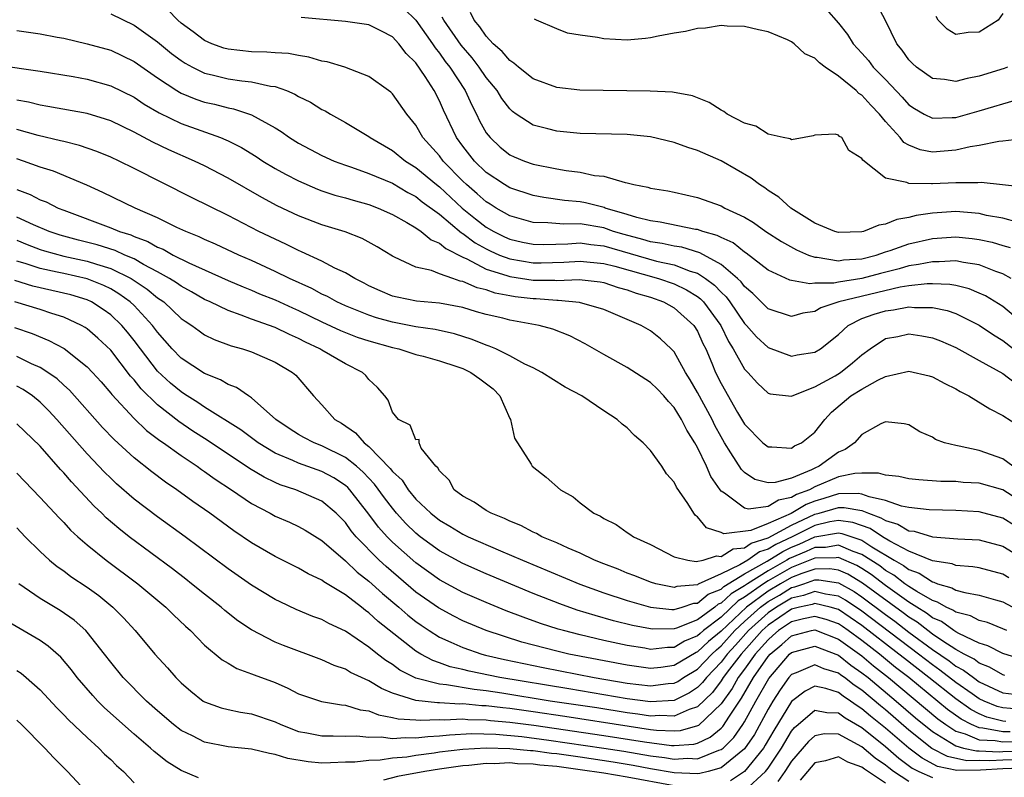
# Model space of a CAD drawing. Units: inches. Extents: x 2517000 to 2520000, y 1536000 to 1539000.
# Drawn here: x 2517567 to 2517651, y 1536919 to 1536983 of the extents above; entities that cross this region are included whole.
import ezdxf

# ---------------------------------------------------------------- set-up
doc = ezdxf.new("R2010")
doc.units = ezdxf.units.IN
doc.header["$MEASUREMENT"] = 0
doc.layers.add('LD25171536_2ft', color=115, linetype='Continuous')

msp = doc.modelspace()

# ---------------------------------------------------------------- linework, layer by layer
at = {"layer": 'LD25171536_2ft'}
for points, elevation in [([(2517599, 1536984.962), (2517601, 1536983.017), (2517602.419, 1536981), (2517602.644, 1536980.644), (2517603, 1536980.208), (2517603.497, 1536979.497), (2517603.882, 1536979), (2517605.187, 1536977), (2517605.762, 1536975.762), (2517606.159, 1536975), (2517606.434, 1536974.434), (2517607, 1536973.418), (2517607.32, 1536973), (2517608.194, 1536972.194), (2517609, 1536971.544), (2517609.369, 1536971.369), (2517610.263, 1536971), (2517611, 1536970.736), (2517613, 1536970.334), (2517613.804, 1536970.196), (2517615, 1536970.045), (2517616.218, 1536969.782), (2517617, 1536969.703), (2517618.828, 1536969.172), (2517619, 1536969.15), (2517619.562, 1536969), (2517620.773, 1536968.773), (2517621, 1536968.681), (2517622.455, 1536968.455), (2517623, 1536968.346), (2517625, 1536967.907), (2517627, 1536967.178), (2517627.329, 1536967), (2517629, 1536966.219), (2517629.767, 1536965.767), (2517630.827, 1536965), (2517632.141, 1536964.141), (2517633.427, 1536963.428), (2517634.46, 1536963), (2517635, 1536962.819), (2517635.182, 1536962.818), (2517637, 1536962.509), (2517637.422, 1536962.578), (2517639, 1536962.678), (2517640.201, 1536963), (2517641, 1536963.275), (2517641.393, 1536963.393), (2517643, 1536963.952), (2517645, 1536964.399), (2517647, 1536964.545), (2517648.401, 1536964.401), (2517649, 1536964.318), (2517650.083, 1536964.083), (2517651, 1536963.805), (2517651.634, 1536963.634)], 7182), ([(2517635.94, 1536983.94), (2517637, 1536982.74), (2517637.777, 1536981.777), (2517638.266, 1536981), (2517639, 1536980.203), (2517639.558, 1536979.558), (2517639.97, 1536979), (2517641, 1536977.962), (2517642.434, 1536976.434), (2517643, 1536975.798), (2517643.474, 1536975.474), (2517644.311, 1536975), (2517645, 1536974.65), (2517646.701, 1536974.701), (2517647, 1536974.727), (2517649, 1536975.281), (2517652.262, 1536976.261)], 7190), ([(2517651.394, 1536979), (2517651.106, 1536978.894), (2517649, 1536978.228), (2517647.952, 1536978.048), (2517647, 1536977.787), (2517646.047, 1536977.953), (2517645, 1536978.035), (2517643.657, 1536979), (2517643.314, 1536979.314), (2517643, 1536979.64), (2517642.436, 1536980.436), (2517641.98, 1536981), (2517641, 1536982.981), (2517640.305, 1536984.305)], 7192), ([(2517575, 1536983.557), (2517577, 1536982.591), (2517579, 1536981.147), (2517580.179, 1536980.179), (2517581, 1536979.561), (2517581.338, 1536979.339), (2517581.958, 1536979), (2517583, 1536978.49), (2517583.656, 1536978.344), (2517585, 1536978.007), (2517586.172, 1536977.828), (2517587, 1536977.746), (2517588.618, 1536977.382), (2517589, 1536977.343), (2517589.978, 1536977), (2517590.701, 1536976.701), (2517591, 1536976.508), (2517592.015, 1536976.015), (2517593, 1536975.397), (2517593.271, 1536975.271), (2517593.714, 1536975), (2517595, 1536974.291), (2517597, 1536973.083), (2517597.105, 1536973), (2517599, 1536971.915), (2517600.125, 1536971), (2517601, 1536970.465), (2517602.756, 1536969), (2517603, 1536968.813), (2517604.953, 1536967), (2517606.082, 1536966.082), (2517607, 1536965.366), (2517607.632, 1536965), (2517608.545, 1536964.545), (2517609, 1536964.343), (2517610.098, 1536964.098), (2517611, 1536963.922), (2517611.907, 1536963.907), (2517613.954, 1536963.954), (2517615, 1536964.03), (2517615.896, 1536963.896), (2517617, 1536963.792), (2517621.511, 1536962.489), (2517623, 1536962.16), (2517624.377, 1536961.623), (2517625, 1536961.44), (2517625.685, 1536961), (2517626.442, 1536960.442), (2517627, 1536959.835), (2517627.431, 1536959.431), (2517627.747, 1536959), (2517629, 1536957.173), (2517629.173, 1536957), (2517630.026, 1536956.026), (2517631, 1536955.118), (2517633, 1536954.392), (2517633.497, 1536954.503), (2517635, 1536954.733), (2517635.457, 1536955), (2517637, 1536956.215), (2517637.816, 1536957), (2517639, 1536957.58), (2517640.042, 1536957.958), (2517641, 1536958.244), (2517641.676, 1536958.324), (2517643, 1536958.572), (2517643.478, 1536958.522), (2517645, 1536958.522), (2517646.266, 1536958.265), (2517647, 1536958.012), (2517649, 1536957.014), (2517650.196, 1536956.197), (2517651, 1536955.721), (2517651.925, 1536955)], 7176), ([(2517653, 1536956.934), (2517651, 1536958.599), (2517649.524, 1536959.524), (2517649, 1536959.76), (2517648.124, 1536960.124), (2517647, 1536960.395), (2517646.493, 1536960.493), (2517645, 1536960.547), (2517644.547, 1536960.547), (2517643, 1536960.362), (2517642.247, 1536960.247), (2517639.64, 1536959.639), (2517637.025, 1536959), (2517635.498, 1536958.502), (2517635, 1536958.194), (2517633.969, 1536958.031), (2517633, 1536957.758), (2517631, 1536958.425), (2517629.713, 1536959.713), (2517629, 1536960.305), (2517628.707, 1536960.707), (2517628.393, 1536961), (2517627, 1536962.192), (2517625.188, 1536963.188), (2517623.656, 1536963.657), (2517623, 1536963.755), (2517621.993, 1536963.993), (2517621, 1536964.128), (2517620.332, 1536964.332), (2517618.735, 1536964.735), (2517617.85, 1536965), (2517617, 1536965.301), (2517615, 1536965.646), (2517613.618, 1536965.618), (2517612.249, 1536965.751), (2517611, 1536965.776), (2517609, 1536966.344), (2517607.839, 1536967), (2517607.329, 1536967.329), (2517607, 1536967.52), (2517606.223, 1536968.223), (2517605.307, 1536969), (2517605, 1536969.298), (2517603.332, 1536971), (2517603, 1536971.441), (2517601.602, 1536973), (2517601, 1536974.068), (2517600.239, 1536975), (2517599, 1536976.726), (2517598.86, 1536976.86), (2517598.672, 1536977), (2517597, 1536978.206), (2517594.938, 1536979), (2517593.456, 1536979.456), (2517593, 1536979.523), (2517591.868, 1536979.867), (2517591, 1536979.985), (2517590.157, 1536980.157), (2517589, 1536980.226), (2517588.293, 1536980.293), (2517587, 1536980.319), (2517585, 1536980.533), (2517584.633, 1536980.633), (2517583.605, 1536981), (2517583, 1536981.269), (2517582.02, 1536982.021), (2517581, 1536982.758), (2517580.714, 1536983), (2517579.872, 1536983.872)], 7178), ([(2517651.726, 1536961), (2517651, 1536961.401), (2517650.398, 1536961.602), (2517649, 1536962.156), (2517647.645, 1536962.355), (2517647, 1536962.498), (2517645.589, 1536962.411), (2517645, 1536962.432), (2517643.818, 1536962.182), (2517643, 1536962.084), (2517642.164, 1536961.836), (2517640.57, 1536961.43), (2517638.985, 1536960.985), (2517637, 1536960.689), (2517636.599, 1536960.599), (2517635, 1536960.605), (2517634.553, 1536960.554), (2517633, 1536960.82), (2517632.86, 1536960.86), (2517631, 1536961.703), (2517629.147, 1536963.147), (2517629, 1536963.237), (2517628.023, 1536964.023), (2517627, 1536964.479), (2517626.666, 1536964.666), (2517625.446, 1536965), (2517625, 1536965.159), (2517624.814, 1536965.186), (2517621.805, 1536965.805), (2517621, 1536965.898), (2517619.816, 1536966.184), (2517619, 1536966.445), (2517617.124, 1536967), (2517617.039, 1536967.039), (2517615.445, 1536967.445), (2517615, 1536967.518), (2517613.648, 1536967.648), (2517611.888, 1536967.889), (2517611, 1536968.062), (2517609, 1536968.727), (2517608.548, 1536969), (2517607, 1536970.03), (2517606.001, 1536971), (2517605, 1536972.268), (2517604.454, 1536973), (2517603.343, 1536975.343), (2517603, 1536976.141), (2517602.561, 1536977), (2517601.79, 1536978.21), (2517601, 1536979.366), (2517600.171, 1536980.171), (2517599.546, 1536981), (2517599, 1536981.592), (2517598.059, 1536982.059), (2517597, 1536982.615), (2517595, 1536982.884), (2517591.24, 1536983.24)], 7180), ([(2517652.213, 1536965.787), (2517651, 1536966.138), (2517649.621, 1536966.379), (2517649, 1536966.523), (2517647, 1536966.699), (2517645, 1536966.577), (2517643.622, 1536966.378), (2517643, 1536966.208), (2517641.963, 1536966.037), (2517641, 1536965.632), (2517640.448, 1536965.552), (2517639.144, 1536965), (2517639, 1536964.961), (2517637, 1536964.907), (2517636.684, 1536965), (2517635, 1536965.715), (2517632.946, 1536967), (2517631.924, 1536967.924), (2517631, 1536968.508), (2517630.718, 1536968.718), (2517630.275, 1536969), (2517629.555, 1536969.555), (2517627.01, 1536971.01), (2517625, 1536971.897), (2517624.163, 1536972.163), (2517623, 1536972.593), (2517621, 1536973.064), (2517619, 1536973.262), (2517615, 1536973.362), (2517613, 1536973.543), (2517612.247, 1536973.753), (2517611, 1536974.049), (2517609.55, 1536975), (2517609.228, 1536975.228), (2517609, 1536975.44), (2517608.334, 1536976.335), (2517607.928, 1536977), (2517607, 1536978.121), (2517606.399, 1536979), (2517605.784, 1536979.784), (2517604.87, 1536980.87), (2517603.387, 1536983), (2517603.251, 1536983.251)], 7184), ([(2517652.782, 1536968.782), (2517649.166, 1536969.166), (2517648.864, 1536969.136), (2517647, 1536969.157), (2517645, 1536969.056), (2517644.931, 1536969.069), (2517643, 1536969.08), (2517642.833, 1536969.167), (2517641, 1536969.547), (2517639.069, 1536971.069), (2517639, 1536971.232), (2517637.893, 1536971.893), (2517637.278, 1536973), (2517637.1, 1536973.1), (2517637, 1536973.221), (2517636.72, 1536973.28), (2517635, 1536973.203), (2517634.845, 1536973.156), (2517634.071, 1536973), (2517633, 1536972.819), (2517632.897, 1536972.897), (2517632.286, 1536973), (2517631, 1536973.281), (2517629.965, 1536973.965), (2517629, 1536974.243), (2517627.518, 1536975), (2517627.229, 1536975.229), (2517627, 1536975.34), (2517626, 1536976), (2517624.561, 1536976.561), (2517622.859, 1536976.859), (2517620.955, 1536976.955), (2517614.971, 1536977.029), (2517613, 1536977.268), (2517611, 1536978.018), (2517609.754, 1536979), (2517609.354, 1536979.354), (2517609, 1536979.557), (2517608.339, 1536980.339), (2517607.594, 1536981), (2517607, 1536981.636), (2517606.451, 1536982.451), (2517605.97, 1536983), (2517605.658, 1536983.658)], 7186), ([(2517652.924, 1536972.925), (2517651, 1536972.701), (2517650.677, 1536972.677), (2517649, 1536972.323), (2517648.21, 1536972.21), (2517647, 1536971.921), (2517645, 1536971.764), (2517643.959, 1536971.959), (2517643, 1536972.351), (2517642.574, 1536972.574), (2517642.252, 1536973), (2517641, 1536974.38), (2517640.497, 1536975), (2517639.762, 1536975.762), (2517639, 1536976.604), (2517638.749, 1536976.749), (2517638.497, 1536977), (2517637, 1536978.233), (2517635.873, 1536979), (2517635.377, 1536979.377), (2517635, 1536979.779), (2517634.132, 1536980.132), (2517633.214, 1536981), (2517633, 1536981.169), (2517632.659, 1536981.341), (2517631, 1536982.023), (2517630.176, 1536982.176), (2517629, 1536982.475), (2517627.517, 1536982.483), (2517627, 1536982.538), (2517625.687, 1536982.314), (2517625, 1536982.292), (2517623.956, 1536982.044), (2517623, 1536981.9), (2517621.654, 1536981.654), (2517621, 1536981.512), (2517620.552, 1536981.448), (2517619, 1536981.314), (2517617, 1536981.403), (2517616.472, 1536981.528), (2517615, 1536981.732), (2517613.91, 1536981.91), (2517613, 1536982.269), (2517611.271, 1536983), (2517611.099, 1536983.099)], 7188), ([(2517651, 1536983.567), (2517650.62, 1536983), (2517649, 1536981.991), (2517648.038, 1536981.962), (2517647, 1536981.792), (2517646.248, 1536982.248), (2517645.498, 1536983), (2517645.329, 1536983.329)], 7194), ([(2517567, 1536982.126), (2517568.009, 1536981.991), (2517569, 1536981.849), (2517570.429, 1536981.571), (2517571, 1536981.458), (2517573, 1536981), (2517575, 1536980.437), (2517577, 1536979.486), (2517579, 1536978.082), (2517580.632, 1536977), (2517580.858, 1536976.858), (2517581, 1536976.788), (2517582.266, 1536976.266), (2517583, 1536976.02), (2517583.838, 1536975.838), (2517585, 1536975.534), (2517585.46, 1536975.46), (2517587, 1536974.946), (2517589, 1536973.832), (2517589.522, 1536973.522), (2517590.248, 1536973), (2517591, 1536972.537), (2517593, 1536971.478), (2517594.045, 1536971), (2517595, 1536970.644), (2517595.528, 1536970.472), (2517597, 1536969.948), (2517599, 1536969.108), (2517600.325, 1536968.325), (2517601, 1536967.977), (2517601.54, 1536967.54), (2517603, 1536966.472), (2517604.893, 1536964.893), (2517605, 1536964.839), (2517606.046, 1536964.046), (2517607, 1536963.512), (2517607.342, 1536963.342), (2517608.115, 1536963), (2517609, 1536962.661), (2517611, 1536962.332), (2517611.671, 1536962.329), (2517613.618, 1536962.382), (2517615, 1536962.484), (2517617, 1536962.29), (2517617.945, 1536962.055), (2517621.669, 1536961), (2517623, 1536960.534), (2517624.046, 1536960.046), (2517625, 1536959.451), (2517625.26, 1536959.26), (2517625.498, 1536959), (2517626.967, 1536957), (2517627.63, 1536955.63), (2517628.042, 1536955), (2517629, 1536953.285), (2517629.28, 1536953), (2517630.091, 1536952.091), (2517631, 1536951.23), (2517631.171, 1536951.171), (2517633, 1536950.965), (2517633.054, 1536951), (2517635, 1536951.78), (2517636.707, 1536952.707), (2517637.183, 1536953), (2517638.2, 1536953.8), (2517639, 1536954.492), (2517639.709, 1536955), (2517641, 1536955.877), (2517642.071, 1536956.071), (2517643, 1536956.277), (2517644.117, 1536956.117), (2517645, 1536955.958), (2517645.689, 1536955.689), (2517647, 1536955.126), (2517649, 1536954.004), (2517651, 1536952.916), (2517652.088, 1536952.088)], 7174), ([(2517565.213, 1536979.213), (2517569, 1536978.673), (2517571.803, 1536978.197), (2517573, 1536977.974), (2517575, 1536977.419), (2517577, 1536976.436), (2517577.859, 1536975.859), (2517579.124, 1536975.124), (2517581, 1536974.206), (2517584.366, 1536973), (2517584.819, 1536972.819), (2517585, 1536972.728), (2517586.146, 1536972.146), (2517587.388, 1536971.387), (2517587.973, 1536971), (2517589, 1536970.382), (2517589.884, 1536969.884), (2517591, 1536969.306), (2517592.616, 1536968.616), (2517593, 1536968.475), (2517594.109, 1536968.109), (2517595, 1536967.865), (2517595.66, 1536967.66), (2517597, 1536967.296), (2517597.78, 1536967), (2517599, 1536966.455), (2517600.228, 1536965.772), (2517601, 1536965.312), (2517601.449, 1536965), (2517602.293, 1536964.293), (2517603, 1536964.02), (2517603.54, 1536963.54), (2517605, 1536962.807), (2517605.331, 1536962.669), (2517607, 1536961.799), (2517608.744, 1536961.256), (2517609, 1536961.158), (2517611, 1536960.859), (2517612.848, 1536960.848), (2517613, 1536960.837), (2517614.904, 1536960.904), (2517616.709, 1536960.709), (2517617, 1536960.656), (2517618.242, 1536960.242), (2517619, 1536960.043), (2517619.756, 1536959.756), (2517621, 1536959.394), (2517622.104, 1536959), (2517623, 1536958.504), (2517624.683, 1536957), (2517625, 1536956.505), (2517625.459, 1536955.459), (2517625.697, 1536955), (2517626.216, 1536953.784), (2517626.532, 1536953), (2517627, 1536952.058), (2517628.412, 1536949.588), (2517629, 1536948.591), (2517630.568, 1536947), (2517631, 1536946.651), (2517631.33, 1536946.67), (2517633, 1536946.553), (2517633.27, 1536946.73), (2517633.843, 1536947), (2517635, 1536947.918), (2517635.845, 1536949), (2517636.397, 1536949.603), (2517638.067, 1536951), (2517639, 1536951.584), (2517640.342, 1536952.342), (2517641, 1536952.655), (2517643, 1536953.117), (2517644.714, 1536952.714), (2517645, 1536952.625), (2517646.057, 1536952.057), (2517647, 1536951.587), (2517647.364, 1536951.365), (2517648.1, 1536951), (2517649.886, 1536949.886), (2517651, 1536949.325), (2517652.418, 1536948.418)], 7172), ([(2517651.846, 1536945), (2517651, 1536945.626), (2517649, 1536946.337), (2517647.271, 1536946.729), (2517647, 1536946.765), (2517646.042, 1536947), (2517645.277, 1536947.277), (2517645, 1536947.477), (2517643.936, 1536947.936), (2517643, 1536948.524), (2517642.609, 1536948.609), (2517641, 1536948.792), (2517640.619, 1536948.619), (2517639, 1536947.721), (2517638.362, 1536947), (2517637.569, 1536946.431), (2517637, 1536946.211), (2517635.353, 1536945), (2517635, 1536944.853), (2517634.692, 1536944.692), (2517633, 1536943.993), (2517631.607, 1536943.607), (2517631, 1536943.581), (2517629.876, 1536943.876), (2517629, 1536944.463), (2517628.727, 1536944.727), (2517627.844, 1536946.156), (2517627.297, 1536947), (2517627, 1536947.51), (2517626.477, 1536948.477), (2517626.229, 1536949), (2517625, 1536951.301), (2517624.372, 1536952.372), (2517623.967, 1536953), (2517623, 1536954.744), (2517622.75, 1536955), (2517621.847, 1536955.847), (2517621, 1536956.528), (2517620.199, 1536957), (2517617, 1536958.352), (2517614.948, 1536958.948), (2517613.131, 1536959.131), (2517613, 1536959.126), (2517611.261, 1536959.261), (2517611, 1536959.262), (2517609.45, 1536959.45), (2517609, 1536959.522), (2517607.762, 1536959.762), (2517607, 1536960.025), (2517606.208, 1536960.208), (2517605, 1536960.748), (2517604.784, 1536960.784), (2517604.14, 1536961), (2517603, 1536961.405), (2517602.324, 1536961.676), (2517601, 1536961.975), (2517599.174, 1536962.826), (2517599, 1536962.891), (2517597.702, 1536963.702), (2517596.42, 1536964.42), (2517594.978, 1536964.978), (2517593, 1536965.577), (2517591, 1536966.348), (2517589.195, 1536967.195), (2517587.887, 1536967.887), (2517585, 1536969.547), (2517583, 1536970.591), (2517582.155, 1536971), (2517579.958, 1536971.958), (2517578.602, 1536972.602), (2517577, 1536973.462), (2517575, 1536974.418), (2517574.569, 1536974.569), (2517573, 1536975.043), (2517569.66, 1536975.66), (2517569, 1536975.759), (2517568.014, 1536976.014), (2517567, 1536976.183)], 7170), ([(2517653, 1536941.719), (2517651, 1536942.981), (2517649, 1536943.551), (2517647.632, 1536943.632), (2517647, 1536943.695), (2517645.712, 1536943.712), (2517643.842, 1536943.842), (2517643, 1536943.925), (2517642.134, 1536944.135), (2517641, 1536944.243), (2517640.422, 1536944.422), (2517639, 1536944.417), (2517638.392, 1536944.392), (2517637, 1536944.095), (2517635, 1536943.243), (2517634.537, 1536943), (2517633.415, 1536942.585), (2517633, 1536942.33), (2517631.879, 1536942.12), (2517631, 1536941.579), (2517629.345, 1536941.345), (2517629, 1536941.437), (2517627.281, 1536942.719), (2517627, 1536942.891), (2517626.917, 1536943), (2517626.14, 1536944.14), (2517625.757, 1536945), (2517625, 1536946.597), (2517624.773, 1536947), (2517624.075, 1536948.076), (2517623.625, 1536949), (2517623, 1536950.014), (2517622.51, 1536950.511), (2517622.117, 1536951), (2517621.574, 1536951.574), (2517621, 1536952.142), (2517619, 1536953.429), (2517617, 1536954.524), (2517615.429, 1536955.429), (2517614.105, 1536956.105), (2517612.677, 1536956.677), (2517611.516, 1536957), (2517609, 1536957.444), (2517608.395, 1536957.605), (2517607, 1536957.938), (2517606.168, 1536958.168), (2517605, 1536958.517), (2517603, 1536958.89), (2517601.058, 1536959.058), (2517599.397, 1536959.397), (2517599, 1536959.502), (2517597.95, 1536959.95), (2517597, 1536960.387), (2517596.603, 1536960.603), (2517595.796, 1536961), (2517595, 1536961.488), (2517594.11, 1536961.89), (2517593, 1536962.471), (2517591.271, 1536963.271), (2517591, 1536963.375), (2517589.922, 1536963.922), (2517589, 1536964.336), (2517587.632, 1536965), (2517585, 1536966.362), (2517581.894, 1536967.894), (2517577, 1536970.377), (2517575.736, 1536971), (2517575, 1536971.341), (2517573.817, 1536971.817), (2517572.332, 1536972.332), (2517571, 1536972.656), (2517570.738, 1536972.738), (2517568.826, 1536973.174), (2517567, 1536973.69)], 7168), ([(2517653, 1536939.342), (2517651, 1536940.591), (2517649, 1536941.123), (2517647, 1536941.226), (2517644.719, 1536941.281), (2517643, 1536941.5), (2517642.384, 1536941.616), (2517641, 1536942.078), (2517639.612, 1536942.388), (2517639, 1536942.633), (2517638.688, 1536942.688), (2517637, 1536942.644), (2517635.751, 1536942.249), (2517635, 1536942.035), (2517634.245, 1536941.755), (2517632.986, 1536940.986), (2517631, 1536940.137), (2517629.542, 1536939.541), (2517627.248, 1536939.248), (2517627, 1536939.359), (2517625.751, 1536939.751), (2517625, 1536940.69), (2517624.821, 1536940.821), (2517624.691, 1536941), (2517624.17, 1536941.83), (2517623.209, 1536943.209), (2517623, 1536943.662), (2517622.354, 1536944.354), (2517621.942, 1536945), (2517621, 1536946.354), (2517620.368, 1536947), (2517619.616, 1536947.616), (2517619, 1536948.278), (2517618.587, 1536948.587), (2517618.143, 1536949), (2517617, 1536949.73), (2517615.128, 1536951), (2517613.729, 1536951.729), (2517611.739, 1536953), (2517611, 1536953.379), (2517610.296, 1536953.704), (2517609, 1536954.409), (2517607.807, 1536955), (2517607.243, 1536955.243), (2517607, 1536955.312), (2517605.81, 1536955.81), (2517604.282, 1536956.282), (2517602.649, 1536956.649), (2517601, 1536956.892), (2517599, 1536957.265), (2517597.65, 1536957.65), (2517597, 1536957.863), (2517595, 1536958.669), (2517594.281, 1536959), (2517593.464, 1536959.464), (2517593, 1536959.671), (2517592.141, 1536960.141), (2517590.23, 1536961), (2517589, 1536961.607), (2517587, 1536962.524), (2517585.91, 1536963), (2517583.929, 1536963.929), (2517583, 1536964.323), (2517582.549, 1536964.549), (2517581.408, 1536965), (2517580.643, 1536965.357), (2517579, 1536966.171), (2517577.088, 1536967), (2517574.336, 1536968.337), (2517572.957, 1536968.957), (2517570.134, 1536970.134), (2517569, 1536970.492), (2517567.585, 1536971), (2517567, 1536971.189)], 7166), ([(2517567, 1536968.571), (2517568.152, 1536968.152), (2517569, 1536967.712), (2517569.516, 1536967.516), (2517570.519, 1536967), (2517571, 1536966.807), (2517575, 1536965.316), (2517575.752, 1536965), (2517576.712, 1536964.712), (2517577, 1536964.579), (2517578.161, 1536964.161), (2517579, 1536963.677), (2517579.486, 1536963.486), (2517580.334, 1536963), (2517581.671, 1536962.328), (2517585, 1536960.832), (2517586.277, 1536960.277), (2517587, 1536959.994), (2517587.692, 1536959.692), (2517589, 1536959.177), (2517590.494, 1536958.494), (2517591, 1536958.28), (2517593, 1536957.305), (2517594.57, 1536956.57), (2517596.002, 1536956.002), (2517597, 1536955.675), (2517599, 1536955.121), (2517599.552, 1536955), (2517601, 1536954.529), (2517601.615, 1536954.385), (2517603, 1536953.987), (2517604.495, 1536953.505), (2517605, 1536953.327), (2517605.67, 1536953), (2517606.459, 1536952.459), (2517607.596, 1536951.596), (2517608.163, 1536951), (2517609, 1536949.082), (2517609.051, 1536949), (2517609.391, 1536947.391), (2517610.815, 1536945.185), (2517610.916, 1536945), (2517612.088, 1536944.088), (2517613.315, 1536943), (2517614.397, 1536942.397), (2517615, 1536941.898), (2517616.167, 1536941), (2517616.741, 1536940.742), (2517617, 1536940.563), (2517618.053, 1536940.053), (2517619, 1536939.363), (2517619.232, 1536939.232), (2517619.532, 1536939), (2517621, 1536938.329), (2517623, 1536937.3), (2517624.162, 1536937), (2517624.887, 1536936.887), (2517625.481, 1536937), (2517626.621, 1536937.379), (2517627, 1536937.304), (2517628.02, 1536937.98), (2517629, 1536938.063), (2517629.551, 1536938.45), (2517631, 1536938.903), (2517633, 1536939.981), (2517635, 1536940.913), (2517635.358, 1536941), (2517637, 1536941.481), (2517637.494, 1536941.493), (2517639, 1536941.229), (2517639.573, 1536941), (2517640.624, 1536940.624), (2517641, 1536940.372), (2517642.069, 1536940.068), (2517643, 1536939.512), (2517643.461, 1536939.461), (2517645, 1536938.997), (2517647.169, 1536938.831), (2517649, 1536938.728), (2517651, 1536938.207), (2517653, 1536936.98)], 7164), ([(2517651.51, 1536935.51), (2517651, 1536935.823), (2517649, 1536936.347), (2517648.443, 1536936.443), (2517647, 1536936.557), (2517646.682, 1536936.682), (2517645, 1536936.949), (2517643, 1536937.771), (2517641.39, 1536938.61), (2517640.742, 1536939), (2517639.698, 1536939.699), (2517638.219, 1536940.22), (2517637, 1536940.38), (2517636.258, 1536940.258), (2517635, 1536939.953), (2517633.061, 1536939), (2517631.655, 1536938.345), (2517631, 1536937.935), (2517630.288, 1536937.712), (2517629.274, 1536937), (2517628.602, 1536936.602), (2517627, 1536935.845), (2517625.05, 1536934.95), (2517625, 1536934.909), (2517623.235, 1536934.765), (2517623, 1536934.686), (2517622.718, 1536934.718), (2517621.442, 1536935), (2517621, 1536935.127), (2517619.665, 1536935.665), (2517619, 1536935.909), (2517618.229, 1536936.229), (2517617, 1536936.691), (2517616.229, 1536937), (2517615, 1536937.588), (2517613.978, 1536938.022), (2517613, 1536938.477), (2517611.74, 1536939), (2517611.272, 1536939.272), (2517611, 1536939.379), (2517609.946, 1536939.946), (2517609, 1536940.313), (2517608.546, 1536940.546), (2517607.405, 1536941), (2517607, 1536941.241), (2517605.956, 1536941.956), (2517605, 1536942.464), (2517604.255, 1536943), (2517603.823, 1536943.823), (2517603, 1536944.617), (2517602.869, 1536944.868), (2517602.69, 1536945), (2517601.45, 1536946.55), (2517601.286, 1536947), (2517601.292, 1536947.292), (2517601, 1536947.252), (2517600.507, 1536948.507), (2517599.528, 1536949), (2517599, 1536949.615), (2517598.645, 1536950.645), (2517598.368, 1536951), (2517597.72, 1536951.72), (2517597, 1536952.401), (2517596.734, 1536952.734), (2517596.465, 1536953), (2517595, 1536953.717), (2517593, 1536954.888), (2517592.831, 1536955), (2517591.585, 1536955.585), (2517591, 1536955.901), (2517590.226, 1536956.226), (2517589, 1536956.827), (2517587, 1536957.529), (2517586.122, 1536957.878), (2517585, 1536958.262), (2517583.49, 1536959), (2517583, 1536959.223), (2517581.874, 1536959.874), (2517581, 1536960.333), (2517580.619, 1536960.618), (2517580.011, 1536961), (2517579, 1536961.57), (2517577.804, 1536962.196), (2517577, 1536962.663), (2517576.207, 1536963), (2517575.38, 1536963.38), (2517573.854, 1536963.854), (2517572.256, 1536964.256), (2517570.69, 1536964.69), (2517569.765, 1536965), (2517568.432, 1536965.568), (2517567, 1536966.236)], 7162), ([(2517567, 1536964.257), (2517567.896, 1536963.896), (2517569, 1536963.478), (2517569.358, 1536963.358), (2517571, 1536962.909), (2517573, 1536962.474), (2517573.79, 1536962.21), (2517575, 1536961.859), (2517576.759, 1536961), (2517578.102, 1536960.102), (2517579, 1536959.359), (2517579.221, 1536959.221), (2517579.516, 1536959), (2517581, 1536957.602), (2517581.353, 1536957.353), (2517581.911, 1536957), (2517582.528, 1536956.528), (2517583, 1536956.21), (2517583.803, 1536955.803), (2517585.264, 1536955.263), (2517586.244, 1536955), (2517587, 1536954.744), (2517589, 1536953.882), (2517590.492, 1536953), (2517590.762, 1536952.762), (2517592.287, 1536951), (2517593, 1536950.233), (2517594.093, 1536949), (2517594.672, 1536948.672), (2517595.865, 1536947.865), (2517596.59, 1536947), (2517597, 1536946.68), (2517598.809, 1536944.809), (2517599, 1536944.551), (2517599.821, 1536943.821), (2517600.337, 1536943), (2517601, 1536942.213), (2517602.268, 1536941), (2517603, 1536940.41), (2517603.9, 1536939.9), (2517605, 1536939.222), (2517605.454, 1536939), (2517608.196, 1536937.804), (2517610.085, 1536937), (2517614.967, 1536934.967), (2517617, 1536934.224), (2517619, 1536933.565), (2517620.995, 1536932.995), (2517622.797, 1536932.797), (2517623, 1536932.798), (2517623.698, 1536933), (2517624.673, 1536933.327), (2517625, 1536933.354), (2517625.903, 1536934.098), (2517627, 1536934.54), (2517627.237, 1536934.764), (2517629, 1536935.835), (2517630.922, 1536936.922), (2517632.25, 1536937.75), (2517633, 1536938.1), (2517633.64, 1536938.36), (2517635, 1536938.994), (2517637, 1536939.324), (2517637.286, 1536939.286), (2517639, 1536938.703), (2517639.852, 1536938.148), (2517641.758, 1536937), (2517642.554, 1536936.554), (2517643, 1536936.206), (2517643.888, 1536935.888), (2517645, 1536935.145), (2517645.125, 1536935.125), (2517645.444, 1536935), (2517646.655, 1536934.655), (2517647, 1536934.452), (2517647.765, 1536934.235), (2517649, 1536934.031), (2517650.383, 1536933.617), (2517651, 1536933.452), (2517652.592, 1536932.592)], 7160), ([(2517651.331, 1536931), (2517651, 1536931.154), (2517649.684, 1536931.684), (2517649, 1536931.872), (2517648.26, 1536932.26), (2517647, 1536932.572), (2517646.751, 1536932.751), (2517646.167, 1536933), (2517645.433, 1536933.433), (2517645, 1536933.556), (2517643.672, 1536934.328), (2517643, 1536934.761), (2517642.663, 1536935), (2517641.729, 1536935.728), (2517641, 1536936.137), (2517640.512, 1536936.512), (2517639, 1536937.491), (2517638.262, 1536937.738), (2517637, 1536938.273), (2517635.907, 1536938.093), (2517635, 1536938.083), (2517634.261, 1536937.739), (2517632.844, 1536937.156), (2517632.596, 1536937), (2517631, 1536936.109), (2517629.238, 1536935), (2517629, 1536934.829), (2517627.852, 1536934.148), (2517627, 1536933.344), (2517626.755, 1536933.245), (2517626.458, 1536933), (2517625, 1536931.926), (2517623.199, 1536931.199), (2517623, 1536931.141), (2517621.131, 1536931.131), (2517621, 1536931.145), (2517619.45, 1536931.45), (2517617.845, 1536931.845), (2517616.277, 1536932.277), (2517614.752, 1536932.751), (2517613.272, 1536933.272), (2517611, 1536934.169), (2517607, 1536935.827), (2517605, 1536936.71), (2517603, 1536937.808), (2517601.376, 1536939), (2517601, 1536939.303), (2517600.141, 1536940.141), (2517599.362, 1536941), (2517599, 1536941.428), (2517598.319, 1536942.319), (2517597.475, 1536943.475), (2517596.5, 1536944.5), (2517595.929, 1536945), (2517595, 1536945.758), (2517593, 1536946.749), (2517592.337, 1536947), (2517591.455, 1536947.455), (2517591, 1536947.719), (2517590.218, 1536948.218), (2517589.065, 1536949), (2517587, 1536950.834), (2517586.733, 1536951), (2517585.706, 1536951.706), (2517585, 1536951.964), (2517584.367, 1536952.367), (2517583, 1536952.893), (2517581, 1536954.225), (2517580.248, 1536955), (2517579, 1536956.421), (2517578.577, 1536957), (2517577, 1536958.686), (2517576.666, 1536959), (2517575.696, 1536959.696), (2517575, 1536960.108), (2517574.406, 1536960.406), (2517573, 1536960.974), (2517571, 1536961.411), (2517570.454, 1536961.546), (2517569, 1536961.849), (2517567.723, 1536962.277), (2517567, 1536962.484)], 7158), ([(2517652.571, 1536928.571), (2517651, 1536929.051), (2517649.715, 1536929.715), (2517649, 1536929.945), (2517647.245, 1536930.755), (2517647, 1536930.892), (2517646.83, 1536931), (2517645.767, 1536931.767), (2517645, 1536932.094), (2517644.493, 1536932.493), (2517643.664, 1536933), (2517643, 1536933.428), (2517641, 1536934.854), (2517639.783, 1536935.783), (2517639, 1536936.288), (2517638.553, 1536936.553), (2517637, 1536937.223), (2517636.808, 1536937.192), (2517635, 1536937.173), (2517633, 1536936.376), (2517631, 1536935.246), (2517630.608, 1536935), (2517629, 1536933.848), (2517628.468, 1536933.532), (2517627, 1536932.155), (2517625.51, 1536931), (2517625.232, 1536930.768), (2517625, 1536930.545), (2517623.893, 1536930.107), (2517623, 1536929.573), (2517622.43, 1536929.57), (2517621, 1536929.404), (2517620.506, 1536929.495), (2517619, 1536929.73), (2517617, 1536930.167), (2517615, 1536930.636), (2517613.573, 1536931), (2517613.128, 1536931.128), (2517611.614, 1536931.614), (2517610.138, 1536932.138), (2517608.693, 1536932.693), (2517607, 1536933.384), (2517605, 1536934.262), (2517603, 1536935.34), (2517601, 1536936.763), (2517599, 1536938.548), (2517598.551, 1536939), (2517597.821, 1536939.82), (2517597, 1536940.935), (2517595.371, 1536943), (2517595.192, 1536943.192), (2517595, 1536943.359), (2517594.006, 1536944.006), (2517593, 1536944.556), (2517591, 1536945.254), (2517590.52, 1536945.48), (2517589, 1536946.123), (2517587.559, 1536947), (2517586.095, 1536948.095), (2517583, 1536950.028), (2517582.425, 1536950.425), (2517581.509, 1536951), (2517581.211, 1536951.211), (2517581, 1536951.333), (2517580.088, 1536952.088), (2517579, 1536953.1), (2517577.54, 1536955), (2517577, 1536955.729), (2517576.434, 1536956.434), (2517575.948, 1536957), (2517575, 1536957.895), (2517574.357, 1536958.357), (2517573.356, 1536959), (2517573, 1536959.167), (2517571.601, 1536959.601), (2517568.358, 1536960.358), (2517566.825, 1536960.825)], 7156), ([(2517651.177, 1536927.177), (2517651, 1536927.23), (2517649.877, 1536927.877), (2517649, 1536928.226), (2517648.559, 1536928.559), (2517647.715, 1536929), (2517647, 1536929.399), (2517645.904, 1536930.096), (2517645, 1536930.71), (2517644.607, 1536931), (2517643.708, 1536931.708), (2517643, 1536932.141), (2517642.516, 1536932.515), (2517639.055, 1536935.055), (2517637.802, 1536935.802), (2517637, 1536936.151), (2517636.259, 1536936.259), (2517635, 1536936.245), (2517633.873, 1536935.873), (2517633, 1536935.531), (2517632.064, 1536935), (2517631, 1536934.363), (2517629.163, 1536933), (2517627, 1536930.968), (2517625.926, 1536930.074), (2517625, 1536929.183), (2517624.869, 1536929.131), (2517623, 1536928.031), (2517621.872, 1536927.872), (2517621, 1536927.779), (2517619, 1536928.052), (2517614.044, 1536929), (2517613, 1536929.245), (2517610.023, 1536930.023), (2517606.982, 1536931), (2517605, 1536931.828), (2517604.225, 1536932.225), (2517602.929, 1536932.929), (2517601, 1536934.288), (2517598.457, 1536936.457), (2517597.877, 1536937), (2517595.916, 1536939), (2517595.498, 1536939.498), (2517595, 1536940.199), (2517594.211, 1536941), (2517593, 1536942.035), (2517590.785, 1536943), (2517589.433, 1536943.433), (2517589, 1536943.618), (2517588.068, 1536944.068), (2517586.826, 1536944.826), (2517583.225, 1536947.225), (2517582.007, 1536948.007), (2517580.821, 1536948.821), (2517579, 1536950.244), (2517577.592, 1536951.592), (2517577, 1536952.353), (2517576.691, 1536952.691), (2517575, 1536954.898), (2517573.917, 1536955.917), (2517573, 1536956.697), (2517572.822, 1536956.822), (2517572.508, 1536957), (2517571, 1536957.7), (2517569.992, 1536958.008), (2517569, 1536958.347), (2517566.838, 1536959)], 7154), ([(2517566.809, 1536956.81), (2517568.312, 1536956.312), (2517569.73, 1536955.73), (2517571.025, 1536955.025), (2517573, 1536953.469), (2517573.451, 1536953), (2517574.183, 1536952.182), (2517575, 1536951.243), (2517575.103, 1536951.103), (2517577, 1536949.062), (2517578.057, 1536948.057), (2517579.197, 1536947.197), (2517579.492, 1536947), (2517581, 1536945.909), (2517582.363, 1536945), (2517582.73, 1536944.73), (2517583, 1536944.554), (2517583.898, 1536943.898), (2517585.301, 1536943), (2517587, 1536941.84), (2517588.583, 1536941), (2517589, 1536940.761), (2517590.227, 1536940.227), (2517591, 1536939.867), (2517591.557, 1536939.557), (2517593, 1536938.665), (2517595, 1536936.94), (2517595.995, 1536935.995), (2517597, 1536935.227), (2517598.16, 1536934.161), (2517599.552, 1536933), (2517600.321, 1536932.321), (2517601, 1536931.785), (2517601.457, 1536931.457), (2517602.139, 1536931), (2517603, 1536930.453), (2517603.968, 1536930.032), (2517605, 1536929.551), (2517606.623, 1536929), (2517606.92, 1536928.92), (2517608.54, 1536928.54), (2517611.847, 1536927.847), (2517616.192, 1536927), (2517619, 1536926.538), (2517621, 1536926.296), (2517622.485, 1536926.485), (2517623, 1536926.523), (2517623.321, 1536926.679), (2517623.798, 1536927), (2517625, 1536927.724), (2517626.227, 1536929), (2517626.621, 1536929.379), (2517627, 1536929.695), (2517628.178, 1536931), (2517629, 1536931.773), (2517630.366, 1536933), (2517631, 1536933.47), (2517631.966, 1536934.034), (2517633, 1536934.663), (2517633.276, 1536934.724), (2517634.047, 1536935), (2517635, 1536935.315), (2517635.319, 1536935.318), (2517637, 1536935.072), (2517638.328, 1536934.328), (2517639, 1536933.886), (2517641, 1536932.383), (2517641.802, 1536931.802), (2517643, 1536930.877), (2517645, 1536929.398), (2517646.426, 1536928.427), (2517647, 1536927.977), (2517647.642, 1536927.642), (2517648.493, 1536927), (2517649, 1536926.653), (2517651, 1536925.705), (2517652.461, 1536925.539)], 7152), ([(2517652.299, 1536924.299), (2517651, 1536924.411), (2517650.532, 1536924.532), (2517649.409, 1536925), (2517649, 1536925.197), (2517648.379, 1536925.621), (2517647, 1536926.58), (2517645.644, 1536927.643), (2517645, 1536928.082), (2517643.825, 1536929), (2517639, 1536932.673), (2517637.601, 1536933.601), (2517637, 1536933.94), (2517635.889, 1536934.111), (2517635, 1536934.333), (2517634.018, 1536933.982), (2517633, 1536933.757), (2517631.723, 1536933), (2517631, 1536932.505), (2517629.331, 1536931), (2517628.236, 1536929.765), (2517627.532, 1536929), (2517627, 1536928.306), (2517625.746, 1536927), (2517625.425, 1536926.575), (2517625, 1536926.161), (2517624.306, 1536925.694), (2517623, 1536925.058), (2517621, 1536924.927), (2517619, 1536925.192), (2517614.041, 1536926.041), (2517608.148, 1536927), (2517605.537, 1536927.537), (2517605, 1536927.683), (2517603.924, 1536927.923), (2517603, 1536928.262), (2517602.445, 1536928.445), (2517601.431, 1536929), (2517601, 1536929.261), (2517597.786, 1536931.786), (2517597, 1536932.528), (2517596.715, 1536932.715), (2517596.368, 1536933), (2517595, 1536934.046), (2517593.162, 1536935.162), (2517593, 1536935.295), (2517591.833, 1536935.833), (2517591, 1536936.322), (2517589, 1536937.31), (2517587, 1536938.475), (2517585.5, 1536939.5), (2517583.44, 1536941), (2517582.005, 1536942.005), (2517580.634, 1536943), (2517579.661, 1536943.661), (2517578.516, 1536944.516), (2517577, 1536945.72), (2517575.289, 1536947.289), (2517574.315, 1536948.315), (2517571.482, 1536951.482), (2517571, 1536951.909), (2517570.439, 1536952.439), (2517569.65, 1536953), (2517569, 1536953.418), (2517568.261, 1536953.74), (2517567, 1536954.353)], 7150), ([(2517651.264, 1536923.264), (2517651, 1536923.287), (2517649.641, 1536923.641), (2517649, 1536923.907), (2517648.283, 1536924.284), (2517647, 1536925.178), (2517644.697, 1536927), (2517642.617, 1536928.617), (2517642.155, 1536929), (2517639, 1536931.44), (2517637, 1536932.789), (2517636.303, 1536933), (2517635, 1536933.326), (2517634.76, 1536933.24), (2517633.674, 1536933), (2517633, 1536932.823), (2517631, 1536931.457), (2517630.493, 1536931), (2517628.703, 1536929), (2517627.728, 1536927.728), (2517627.185, 1536927), (2517627, 1536926.719), (2517626.26, 1536925.74), (2517625, 1536924.514), (2517624.29, 1536924.29), (2517623, 1536923.718), (2517621.773, 1536923.773), (2517621, 1536923.726), (2517619.897, 1536923.897), (2517619, 1536924.003), (2517616.41, 1536924.41), (2517612.449, 1536925), (2517608.319, 1536925.681), (2517607, 1536925.873), (2517605.974, 1536925.975), (2517603.61, 1536926.39), (2517603, 1536926.432), (2517601, 1536926.961), (2517599.645, 1536927.645), (2517599, 1536928.115), (2517598.45, 1536928.45), (2517597.728, 1536929), (2517597, 1536929.583), (2517595, 1536930.949), (2517593.597, 1536931.597), (2517593, 1536931.936), (2517592.217, 1536932.217), (2517590.802, 1536932.802), (2517589.441, 1536933.441), (2517589, 1536933.664), (2517587, 1536934.883), (2517585, 1536936.272), (2517581.333, 1536939), (2517579, 1536940.701), (2517577, 1536942.212), (2517575.505, 1536943.505), (2517575, 1536943.975), (2517574.486, 1536944.486), (2517573, 1536946.069), (2517570.421, 1536949), (2517569.735, 1536949.735), (2517569, 1536950.461), (2517568.327, 1536951), (2517567.535, 1536951.534), (2517567, 1536951.828)], 7148), ([(2517651.619, 1536922.381), (2517651, 1536922.366), (2517649.299, 1536922.701), (2517649, 1536922.716), (2517648.322, 1536923), (2517647.455, 1536923.455), (2517646.291, 1536924.291), (2517642.993, 1536927), (2517641.868, 1536927.869), (2517640.494, 1536929), (2517639, 1536930.161), (2517637.839, 1536931), (2517637.341, 1536931.341), (2517637, 1536931.568), (2517635.946, 1536931.946), (2517635, 1536932.217), (2517634.012, 1536932.012), (2517633, 1536931.746), (2517631.897, 1536931), (2517631.423, 1536930.577), (2517631, 1536930.225), (2517629.911, 1536929), (2517629, 1536927.722), (2517628.462, 1536927), (2517627.936, 1536926.064), (2517627, 1536924.758), (2517625.079, 1536922.921), (2517625, 1536922.885), (2517623.527, 1536922.473), (2517623, 1536922.436), (2517621.502, 1536922.498), (2517621, 1536922.558), (2517619.179, 1536922.821), (2517613.682, 1536923.682), (2517611, 1536924.08), (2517609, 1536924.36), (2517608.412, 1536924.412), (2517607, 1536924.598), (2517606.606, 1536924.606), (2517605, 1536924.76), (2517604.749, 1536924.749), (2517603, 1536924.857), (2517602.85, 1536924.85), (2517601, 1536925.047), (2517599, 1536925.684), (2517598.063, 1536926.063), (2517597, 1536926.718), (2517596.367, 1536927), (2517595.445, 1536927.445), (2517595, 1536927.73), (2517594.038, 1536928.038), (2517593, 1536928.524), (2517589.73, 1536929.73), (2517589, 1536930.028), (2517587, 1536931.06), (2517585.844, 1536931.844), (2517584.72, 1536932.72), (2517584.404, 1536933), (2517583, 1536934.098), (2517581.895, 1536935), (2517581.391, 1536935.391), (2517580.259, 1536936.259), (2517576.584, 1536939), (2517575.697, 1536939.697), (2517574.62, 1536940.619), (2517574.245, 1536941), (2517573.602, 1536941.602), (2517571.665, 1536943.665), (2517571, 1536944.454), (2517570.731, 1536944.731), (2517569, 1536946.709), (2517567, 1536948.604)], 7146), ([(2517567, 1536944.403), (2517569, 1536942.349), (2517570.603, 1536940.603), (2517571, 1536940.212), (2517571.573, 1536939.573), (2517572.197, 1536939), (2517573, 1536938.302), (2517574.623, 1536937), (2517577.308, 1536935), (2517579.707, 1536933), (2517580.351, 1536932.351), (2517581.375, 1536931.375), (2517581.797, 1536931), (2517583, 1536929.77), (2517584.505, 1536928.505), (2517585, 1536928.224), (2517585.761, 1536927.761), (2517587, 1536927.323), (2517587.223, 1536927.223), (2517589, 1536926.57), (2517590.103, 1536926.103), (2517591, 1536925.618), (2517592.953, 1536924.953), (2517594.672, 1536924.672), (2517595, 1536924.661), (2517596.254, 1536924.254), (2517597, 1536924.159), (2517597.815, 1536923.815), (2517599, 1536923.609), (2517599.479, 1536923.479), (2517601, 1536923.398), (2517601.361, 1536923.361), (2517603, 1536923.437), (2517603.411, 1536923.411), (2517605, 1536923.48), (2517605.438, 1536923.438), (2517607, 1536923.406), (2517607.359, 1536923.359), (2517609, 1536923.214), (2517611.058, 1536922.942), (2517617, 1536922.074), (2517620.486, 1536921.514), (2517622.774, 1536921.226), (2517623, 1536921.217), (2517624.666, 1536921.334), (2517625, 1536921.428), (2517626.084, 1536921.916), (2517627, 1536922.69), (2517627.157, 1536922.843), (2517627.712, 1536923.712), (2517628.573, 1536925), (2517628.753, 1536925.247), (2517629.765, 1536927), (2517631, 1536928.793), (2517631.179, 1536929), (2517632.174, 1536929.827), (2517633, 1536930.564), (2517634.708, 1536931), (2517635, 1536931.061), (2517637, 1536930.275), (2517638.79, 1536929), (2517639, 1536928.843), (2517639.997, 1536927.997), (2517641.275, 1536927), (2517645.479, 1536923.479), (2517646.134, 1536923), (2517647, 1536922.433), (2517647.781, 1536922.219), (2517649, 1536921.709), (2517650.36, 1536921.641), (2517651, 1536921.514), (2517652.451, 1536921.549)], 7144), ([(2517567, 1536939.757), (2517567.727, 1536939), (2517569, 1536937.737), (2517569.796, 1536937), (2517570.452, 1536936.452), (2517571, 1536936.084), (2517571.616, 1536935.616), (2517573, 1536934.709), (2517573.988, 1536933.988), (2517575.193, 1536933), (2517576.086, 1536932.086), (2517577.081, 1536931), (2517578.775, 1536929), (2517579.834, 1536927.833), (2517580.555, 1536927), (2517581, 1536926.557), (2517581.839, 1536925.839), (2517582.893, 1536925), (2517583, 1536924.932), (2517584.423, 1536924.423), (2517585, 1536924.276), (2517586.053, 1536924.053), (2517587, 1536923.919), (2517589, 1536923.233), (2517589.485, 1536923), (2517591, 1536922.414), (2517591.703, 1536922.297), (2517593, 1536922.042), (2517593.948, 1536922.052), (2517595, 1536922.021), (2517595.963, 1536922.037), (2517597, 1536921.923), (2517598.054, 1536921.946), (2517599, 1536921.803), (2517600.096, 1536921.905), (2517601, 1536921.86), (2517602.008, 1536921.992), (2517603, 1536922.037), (2517603.866, 1536922.134), (2517605.776, 1536922.224), (2517607.823, 1536922.177), (2517610.021, 1536921.979), (2517612.318, 1536921.682), (2517617, 1536920.993), (2517618.722, 1536920.722), (2517621, 1536920.332), (2517622.192, 1536920.192), (2517623, 1536920.052), (2517624.127, 1536920.127), (2517625, 1536920.085), (2517626.81, 1536920.81), (2517627, 1536920.863), (2517627.167, 1536921), (2517628.095, 1536921.905), (2517628.85, 1536923), (2517629, 1536923.239), (2517629.969, 1536925), (2517631.064, 1536926.936), (2517632.833, 1536929), (2517633, 1536929.143), (2517635, 1536929.667), (2517637, 1536928.91), (2517638.058, 1536928.058), (2517639, 1536927.419), (2517639.519, 1536927), (2517641.909, 1536925), (2517643.57, 1536923.57), (2517645, 1536922.4), (2517646.492, 1536921.508), (2517647, 1536921.175), (2517647.64, 1536921), (2517648.754, 1536920.753), (2517649, 1536920.756), (2517650.687, 1536920.687), (2517651, 1536920.708), (2517653, 1536920.752)], 7142), ([(2517653, 1536920.022), (2517651, 1536919.972), (2517649.896, 1536919.896), (2517649, 1536919.933), (2517647.923, 1536919.922), (2517646.278, 1536920.278), (2517644.964, 1536920.964), (2517643, 1536922.534), (2517641, 1536924.246), (2517640.582, 1536924.582), (2517639, 1536925.916), (2517638.341, 1536926.342), (2517637.518, 1536927), (2517637.209, 1536927.209), (2517637, 1536927.377), (2517635.745, 1536927.745), (2517635, 1536928.089), (2517633.411, 1536927.411), (2517633, 1536927.263), (2517632.774, 1536927), (2517632.04, 1536925.96), (2517631.416, 1536925), (2517631, 1536924.305), (2517629.838, 1536922.162), (2517629, 1536920.931), (2517627, 1536919.304), (2517625.909, 1536919), (2517625.18, 1536918.82), (2517625, 1536918.803), (2517623, 1536918.9), (2517621, 1536919.233), (2517619.51, 1536919.51), (2517617.796, 1536919.795), (2517615, 1536920.22), (2517613, 1536920.501), (2517612.544, 1536920.543), (2517611, 1536920.752), (2517610.758, 1536920.758), (2517609, 1536920.931), (2517607, 1536920.982), (2517605, 1536920.87), (2517603, 1536920.635), (2517602.564, 1536920.564), (2517601, 1536920.361), (2517600.233, 1536920.233), (2517599, 1536920.125), (2517597.966, 1536919.966), (2517597, 1536919.947), (2517595.798, 1536919.798), (2517595, 1536919.786), (2517593.727, 1536919.727), (2517593, 1536919.72), (2517591.825, 1536919.825), (2517590.104, 1536920.104), (2517589, 1536920.458), (2517588.524, 1536920.524), (2517587, 1536920.9), (2517585, 1536921.102), (2517583, 1536921.492), (2517581.971, 1536922.029), (2517581, 1536922.503), (2517580.351, 1536923), (2517579, 1536924.157), (2517578.06, 1536925), (2517576.078, 1536927), (2517575, 1536928.307), (2517574.473, 1536929), (2517573, 1536930.867), (2517572.875, 1536931), (2517571.891, 1536931.891), (2517570.711, 1536932.711), (2517569, 1536933.741), (2517567.185, 1536935)], 7140), ([(2517582.471, 1536918.471), (2517581, 1536919.077), (2517579.81, 1536919.81), (2517578.703, 1536920.703), (2517578.392, 1536921), (2517577, 1536922.193), (2517575.511, 1536923.511), (2517574.46, 1536924.46), (2517573.913, 1536925), (2517573.468, 1536925.468), (2517572.159, 1536927), (2517571.659, 1536927.659), (2517570.744, 1536928.744), (2517569.683, 1536929.683), (2517569, 1536930.148), (2517565.941, 1536931.941)], 7138), ([(2517567, 1536927.602), (2517567.365, 1536927.365), (2517567.808, 1536927), (2517569, 1536925.961), (2517570.415, 1536924.415), (2517571, 1536923.839), (2517571.405, 1536923.405), (2517573, 1536921.894), (2517573.99, 1536921), (2517574.486, 1536920.486), (2517575, 1536920.013), (2517575.507, 1536919.507), (2517576.079, 1536919), (2517577, 1536918.04)], 7136), ([(2517653.308, 1536919.308), (2517651, 1536919.236), (2517649.105, 1536919.105), (2517647.091, 1536919.091), (2517645.44, 1536919.439), (2517644.128, 1536920.128), (2517642.996, 1536920.996), (2517641, 1536922.697), (2517639.724, 1536923.724), (2517639, 1536924.353), (2517638.59, 1536924.59), (2517638.04, 1536925), (2517637.408, 1536925.408), (2517637, 1536925.735), (2517635.918, 1536926.082), (2517635, 1536926.265), (2517634.151, 1536925.85), (2517633, 1536924.959), (2517631.498, 1536922.502), (2517630.763, 1536921.237), (2517630.603, 1536921), (2517629, 1536919.002), (2517627.794, 1536918.206)], 7138), ([(2517629, 1536917.364), (2517630.785, 1536919), (2517631, 1536919.279), (2517632.147, 1536921), (2517633, 1536922.425), (2517633.265, 1536922.735), (2517633.557, 1536923), (2517635, 1536924.23), (2517636.014, 1536924.014), (2517637, 1536924.001), (2517637.573, 1536923.573), (2517639, 1536922.743), (2517641, 1536921.128), (2517642.147, 1536920.147), (2517643.293, 1536919.293), (2517643.848, 1536919), (2517645, 1536918.49)], 7136), ([(2517574.062, 1536916.062), (2517571.315, 1536919), (2517570.162, 1536920.162), (2517569.395, 1536921), (2517567.403, 1536923), (2517567, 1536923.385)], 7134), ([(2517643, 1536918.14), (2517641.703, 1536919), (2517641.299, 1536919.299), (2517641, 1536919.554), (2517640.142, 1536920.142), (2517639, 1536921.089), (2517637, 1536922.179), (2517635.804, 1536922.196), (2517635, 1536922.051), (2517634.448, 1536921.552), (2517633, 1536919.871), (2517632.437, 1536919), (2517631.839, 1536918.162)], 7134), ([(2517641, 1536917.997), (2517639.207, 1536919.207), (2517639, 1536919.38), (2517637.794, 1536919.794), (2517637, 1536920.25), (2517635.902, 1536919.902), (2517635, 1536919.73), (2517633.726, 1536918.274)], 7132), ([(2517623, 1536917.774), (2517619, 1536918.51), (2517617, 1536918.848), (2517615, 1536919.148), (2517613, 1536919.416), (2517611.549, 1536919.549), (2517611, 1536919.623), (2517609.66, 1536919.66), (2517609, 1536919.725), (2517607.661, 1536919.661), (2517607, 1536919.679), (2517605.515, 1536919.516), (2517605, 1536919.487), (2517603, 1536919.203), (2517601.765, 1536919), (2517599.433, 1536918.567), (2517598.248, 1536918.248)], 7138)]:
    msp.add_lwpolyline(points, dxfattribs=dict(at, elevation=elevation))

doc.saveas('drawing.dxf')
